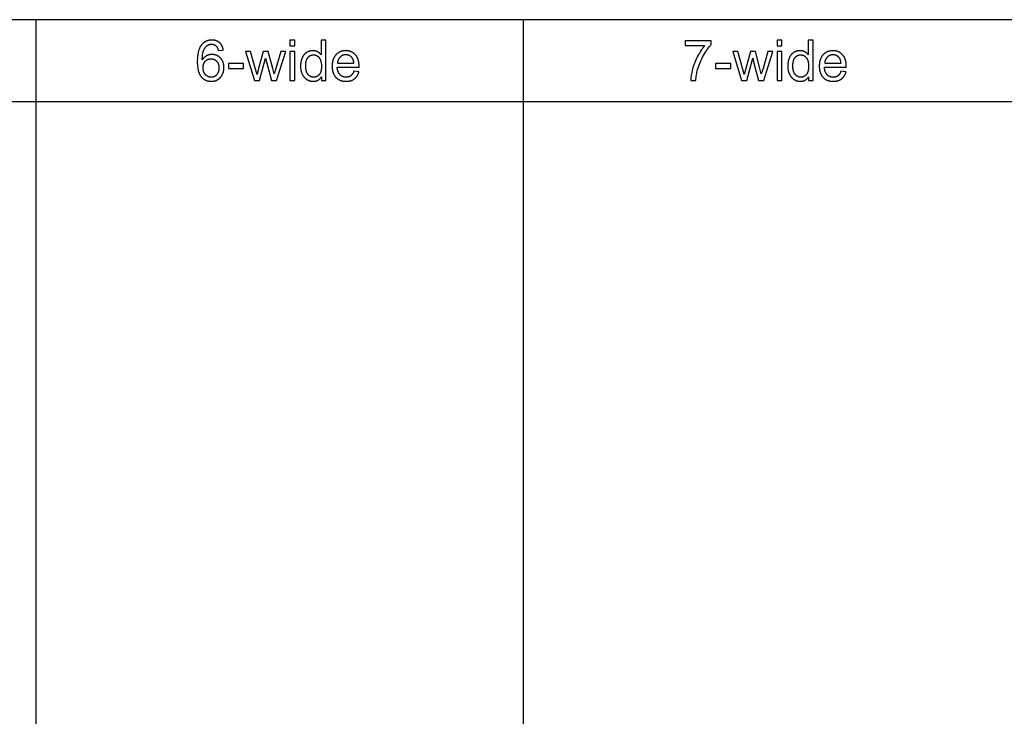
# Model space of a CAD drawing. Units: inches. Extents: x 0 to 1516, y 0 to 1755.
# Drawn here: x 439 to 631, y 1019 to 1155 of the extents above; entities that cross this region are included whole.
import ezdxf

# ---------------------------------------------------------------- set-up
doc = ezdxf.new("R2010")
doc.units = ezdxf.units.IN
doc.header["$MEASUREMENT"] = 0
doc.layers.add('- TAB', color=4, linetype='Continuous', true_color=0x00ffff)

msp = doc.modelspace()

# ---------------------------------------------------------------- linework, layer by layer
at = {"layer": '- TAB'}
for p, q in [((1201.61, 1154.51), (0, 1154.51)), ((442.56, 0), (442.56, 1154.51)), ((537.44, 0), (537.44, 1154.51)), ((0, 1138.58), (1201.61, 1138.58))]:
    msp.add_line(p, q, dxfattribs=at)
for points in [[(478.99, 1148.58), (478.99, 1148.64), (478.98, 1148.7), (478.97, 1148.75), (478.96, 1148.81), (478.95, 1148.86), (478.93, 1148.91), (478.92, 1148.96), (478.91, 1149.02), (478.89, 1149.07), (478.87, 1149.12), (478.86, 1149.17), (478.84, 1149.21), (478.82, 1149.26), (478.8, 1149.31), (478.78, 1149.36), (478.76, 1149.4), (478.73, 1149.45), (478.71, 1149.49), (478.69, 1149.53), (478.66, 1149.57), (478.63, 1149.62), (478.61, 1149.66), (478.58, 1149.7), (478.55, 1149.74), (478.52, 1149.77), (478.49, 1149.81), (478.46, 1149.85), (478.42, 1149.88), (478.39, 1149.92), (478.35, 1149.95), (478.32, 1149.99), (478.28, 1150.02), (478.25, 1150.05), (478.21, 1150.08), (478.17, 1150.11), (478.13, 1150.14), (478.09, 1150.17), (478.05, 1150.2), (478.01, 1150.22), (477.97, 1150.25), (477.92, 1150.27), (477.88, 1150.3), (477.84, 1150.32), (477.79, 1150.34), (477.75, 1150.36), (477.7, 1150.38), (477.65, 1150.39), (477.61, 1150.41), (477.56, 1150.43), (477.51, 1150.44), (477.46, 1150.46), (477.41, 1150.47), (477.36, 1150.48), (477.31, 1150.49), (477.26, 1150.5), (477.2, 1150.51), (477.15, 1150.52), (477.1, 1150.52), (477.04, 1150.53), (476.99, 1150.53), (476.93, 1150.54), (476.88, 1150.54), (476.82, 1150.54), (476.76, 1150.54), (476.68, 1150.54), (476.61, 1150.54), (476.53, 1150.53), (476.46, 1150.53), (476.38, 1150.52), (476.31, 1150.51), (476.24, 1150.5), (476.17, 1150.48), (476.1, 1150.47), (476.03, 1150.45), (475.97, 1150.43), (475.9, 1150.41), (475.83, 1150.39), (475.77, 1150.37), (475.71, 1150.34), (475.64, 1150.32), (475.58, 1150.29), (475.52, 1150.26), (475.46, 1150.22), (475.4, 1150.19), (475.35, 1150.15), (475.29, 1150.12), (475.23, 1150.08), (475.18, 1150.03), (475.13, 1149.99), (475.07, 1149.95), (475.02, 1149.9), (474.97, 1149.85), (474.92, 1149.8), (474.87, 1149.75), (474.83, 1149.69), (474.78, 1149.64), (474.73, 1149.57), (474.68, 1149.51), (474.63, 1149.43), (474.58, 1149.36), (474.54, 1149.29), (474.49, 1149.21), (474.45, 1149.13), (474.41, 1149.04), (474.37, 1148.96), (474.34, 1148.87), (474.3, 1148.78), (474.27, 1148.69), (474.23, 1148.59), (474.2, 1148.49), (474.18, 1148.39), (474.15, 1148.29), (474.12, 1148.19), (474.1, 1148.08), (474.08, 1147.97), (474.06, 1147.86), (474.02, 1147.63), (473.99, 1147.39), (473.97, 1147.13), (473.95, 1146.87), (473.94, 1146.6), (473.94, 1146.32), (473.94, 1146.07), (473.95, 1145.83), (473.96, 1145.6), (473.99, 1145.37), (474.01, 1145.16), (474.03, 1145.06), (474.04, 1144.95), (474.06, 1144.86), (474.08, 1144.76), (474.11, 1144.66), (474.13, 1144.57), (474.15, 1144.48), (474.18, 1144.39), (474.21, 1144.31), (474.24, 1144.22), (474.27, 1144.14), (474.3, 1144.06), (474.33, 1143.99), (474.37, 1143.91), (474.4, 1143.84), (474.44, 1143.77), (474.48, 1143.7), (474.52, 1143.63), (474.56, 1143.57), (474.61, 1143.51), (474.65, 1143.45), (474.68, 1143.42), (474.7, 1143.39), (474.75, 1143.34), (474.8, 1143.29), (474.85, 1143.24), (474.9, 1143.19), (474.95, 1143.14), (475, 1143.09), (475.05, 1143.05), (475.11, 1143.01), (475.16, 1142.97), (475.22, 1142.93), (475.28, 1142.89), (475.33, 1142.85), (475.39, 1142.82), (475.45, 1142.79), (475.51, 1142.76), (475.57, 1142.73), (475.64, 1142.7), (475.7, 1142.68), (475.76, 1142.65), (475.83, 1142.63), (475.89, 1142.61), (475.96, 1142.59), (476.03, 1142.58), (476.09, 1142.56), (476.16, 1142.55), (476.23, 1142.54), (476.3, 1142.53), (476.37, 1142.52), (476.45, 1142.51), (476.52, 1142.51), (476.59, 1142.51), (476.67, 1142.51), (476.76, 1142.51), (476.84, 1142.51), (476.93, 1142.52), (477.01, 1142.53), (477.1, 1142.54), (477.18, 1142.55), (477.26, 1142.57), (477.34, 1142.59), (477.38, 1142.6), (477.42, 1142.61), (477.46, 1142.63), (477.5, 1142.64), (477.53, 1142.65), (477.57, 1142.67), (477.61, 1142.68), (477.65, 1142.7), (477.69, 1142.71), (477.72, 1142.73), (477.76, 1142.75), (477.79, 1142.77), (477.83, 1142.78), (477.87, 1142.8), (477.9, 1142.82), (477.94, 1142.84), (477.97, 1142.87), (478.01, 1142.89), (478.04, 1142.91), (478.07, 1142.93), (478.11, 1142.96), (478.14, 1142.98), (478.17, 1143.01), (478.2, 1143.03), (478.23, 1143.06), (478.26, 1143.08), (478.29, 1143.11), (478.32, 1143.14), (478.35, 1143.17), (478.38, 1143.2), (478.41, 1143.23), (478.44, 1143.26), (478.46, 1143.29), (478.49, 1143.32), (478.52, 1143.35), (478.54, 1143.38), (478.59, 1143.45), (478.64, 1143.52), (478.69, 1143.59), (478.73, 1143.66), (478.77, 1143.74), (478.81, 1143.82), (478.85, 1143.9), (478.89, 1143.98), (478.92, 1144.06), (478.95, 1144.14), (478.98, 1144.23), (479.01, 1144.31), (479.03, 1144.4), (479.05, 1144.48), (479.07, 1144.57), (479.09, 1144.65), (479.1, 1144.74), (479.11, 1144.83), (479.12, 1144.92), (479.13, 1145.01), (479.13, 1145.1), (479.13, 1145.2), (479.13, 1145.27), (479.13, 1145.33), (479.13, 1145.4), (479.12, 1145.47), (479.12, 1145.54), (479.11, 1145.6), (479.1, 1145.67), (479.09, 1145.73), (479.08, 1145.8), (479.07, 1145.86), (479.05, 1145.92), (479.04, 1145.98), (479.02, 1146.04), (479, 1146.1), (478.98, 1146.16), (478.96, 1146.22), (478.94, 1146.28), (478.92, 1146.33), (478.89, 1146.39), (478.87, 1146.44), (478.84, 1146.5), (478.81, 1146.55), (478.78, 1146.6), (478.75, 1146.65), (478.72, 1146.7), (478.69, 1146.75), (478.65, 1146.8), (478.61, 1146.85), (478.58, 1146.9), (478.54, 1146.94), (478.5, 1146.99), (478.45, 1147.03), (478.41, 1147.08), (478.37, 1147.12), (478.32, 1147.16), (478.28, 1147.2), (478.24, 1147.24), (478.19, 1147.28), (478.14, 1147.31), (478.1, 1147.34), (478.05, 1147.38), (478, 1147.41), (477.95, 1147.44), (477.9, 1147.47), (477.86, 1147.49), (477.81, 1147.52), (477.75, 1147.54), (477.7, 1147.57), (477.65, 1147.59), (477.6, 1147.61), (477.55, 1147.63), (477.49, 1147.64), (477.44, 1147.66), (477.39, 1147.68), (477.33, 1147.69), (477.27, 1147.7), (477.22, 1147.71), (477.16, 1147.72), (477.1, 1147.73), (477.05, 1147.73), (476.99, 1147.74), (476.93, 1147.74), (476.87, 1147.74), (476.81, 1147.74), (476.74, 1147.74), (476.67, 1147.74), (476.6, 1147.74), (476.54, 1147.73), (476.47, 1147.72), (476.4, 1147.71), (476.33, 1147.7), (476.27, 1147.68), (476.2, 1147.66), (476.14, 1147.64), (476.07, 1147.62), (476.01, 1147.6), (475.94, 1147.57), (475.88, 1147.55), (475.82, 1147.52), (475.75, 1147.49), (475.69, 1147.45), (475.63, 1147.42), (475.57, 1147.38), (475.51, 1147.34), (475.45, 1147.3), (475.4, 1147.26), (475.34, 1147.21), (475.29, 1147.16), (475.23, 1147.11), (475.18, 1147.06), (475.13, 1147), (475.08, 1146.95), (475.03, 1146.89), (474.99, 1146.83), (474.94, 1146.76), (474.9, 1146.7), (474.91, 1146.98), (474.92, 1147.25), (474.93, 1147.38), (474.94, 1147.51), (474.96, 1147.63), (474.97, 1147.74), (474.99, 1147.86), (475.01, 1147.96), (475.03, 1148.07), (475.06, 1148.16), (475.08, 1148.26), (475.11, 1148.35), (475.13, 1148.39), (475.14, 1148.44), (475.16, 1148.48), (475.17, 1148.52), (475.21, 1148.6), (475.24, 1148.67), (475.28, 1148.75), (475.32, 1148.82), (475.36, 1148.89), (475.4, 1148.95), (475.44, 1149.02), (475.48, 1149.08), (475.51, 1149.11), (475.53, 1149.14), (475.55, 1149.17), (475.58, 1149.2), (475.6, 1149.22), (475.63, 1149.25), (475.65, 1149.28), (475.68, 1149.3), (475.7, 1149.33), (475.73, 1149.35), (475.75, 1149.38), (475.78, 1149.4), (475.81, 1149.42), (475.84, 1149.45), (475.86, 1149.47), (475.91, 1149.51), (475.94, 1149.52), (475.96, 1149.54), (475.98, 1149.55), (476, 1149.56), (476.03, 1149.58), (476.05, 1149.59), (476.07, 1149.6), (476.1, 1149.61), (476.12, 1149.63), (476.14, 1149.64), (476.17, 1149.65), (476.19, 1149.66), (476.22, 1149.67), (476.24, 1149.67), (476.27, 1149.68), (476.29, 1149.69), (476.32, 1149.7), (476.35, 1149.7), (476.37, 1149.71), (476.4, 1149.72), (476.42, 1149.72), (476.45, 1149.73), (476.48, 1149.73), (476.51, 1149.73), (476.53, 1149.74), (476.56, 1149.74), (476.59, 1149.74), (476.62, 1149.74), (476.64, 1149.75), (476.67, 1149.75), (476.7, 1149.75), (476.74, 1149.75), (476.77, 1149.75), (476.81, 1149.74), (476.84, 1149.74), (476.88, 1149.74), (476.91, 1149.73), (476.94, 1149.73), (476.98, 1149.72), (477.01, 1149.71), (477.04, 1149.71), (477.08, 1149.7), (477.11, 1149.69), (477.14, 1149.68), (477.17, 1149.67), (477.2, 1149.66), (477.23, 1149.64), (477.26, 1149.63), (477.29, 1149.62), (477.32, 1149.6), (477.35, 1149.59), (477.38, 1149.57), (477.41, 1149.55), (477.43, 1149.53), (477.46, 1149.51), (477.49, 1149.49), (477.51, 1149.47), (477.54, 1149.45), (477.57, 1149.43), (477.59, 1149.41), (477.62, 1149.38), (477.64, 1149.36), (477.67, 1149.33), (477.68, 1149.32), (477.7, 1149.3), (477.71, 1149.28), (477.73, 1149.26), (477.74, 1149.25), (477.75, 1149.23), (477.77, 1149.21), (477.78, 1149.19), (477.79, 1149.16), (477.81, 1149.14), (477.82, 1149.12), (477.83, 1149.1), (477.85, 1149.05), (477.88, 1149), (477.9, 1148.95), (477.92, 1148.89), (477.94, 1148.83), (477.96, 1148.77), (477.98, 1148.71), (478, 1148.64), (478.02, 1148.58), (478.03, 1148.51)], [(491.97, 1149.4), (492.93, 1149.4), (492.93, 1150.51), (491.97, 1150.51)], [(498.1, 1143.36), (498.1, 1142.64), (499, 1142.64), (499, 1150.51), (498.04, 1150.51), (498.04, 1147.69), (498.01, 1147.73), (497.97, 1147.77), (497.94, 1147.81), (497.9, 1147.85), (497.87, 1147.89), (497.83, 1147.93), (497.79, 1147.97), (497.75, 1148), (497.71, 1148.04), (497.66, 1148.07), (497.62, 1148.1), (497.57, 1148.14), (497.53, 1148.17), (497.48, 1148.2), (497.43, 1148.22), (497.38, 1148.25), (497.33, 1148.28), (497.28, 1148.3), (497.23, 1148.33), (497.17, 1148.35), (497.12, 1148.37), (497.06, 1148.38), (497.01, 1148.4), (496.95, 1148.42), (496.89, 1148.43), (496.84, 1148.44), (496.78, 1148.45), (496.72, 1148.46), (496.65, 1148.46), (496.59, 1148.47), (496.53, 1148.47), (496.46, 1148.47), (496.38, 1148.47), (496.29, 1148.46), (496.21, 1148.46), (496.16, 1148.45), (496.12, 1148.45), (496.08, 1148.44), (496.04, 1148.43), (496, 1148.43), (495.96, 1148.42), (495.92, 1148.41), (495.88, 1148.4), (495.84, 1148.39), (495.8, 1148.38), (495.76, 1148.36), (495.72, 1148.35), (495.68, 1148.34), (495.64, 1148.32), (495.6, 1148.31), (495.56, 1148.29), (495.52, 1148.28), (495.49, 1148.26), (495.45, 1148.24), (495.41, 1148.22), (495.37, 1148.21), (495.34, 1148.19), (495.3, 1148.17), (495.26, 1148.14), (495.23, 1148.12), (495.19, 1148.1), (495.16, 1148.08), (495.12, 1148.05), (495.09, 1148.03), (495.05, 1148), (495.02, 1147.98), (494.99, 1147.95), (494.96, 1147.92), (494.93, 1147.89), (494.9, 1147.87), (494.86, 1147.84), (494.84, 1147.81), (494.81, 1147.78), (494.78, 1147.74), (494.75, 1147.71), (494.72, 1147.68), (494.69, 1147.65), (494.67, 1147.61), (494.64, 1147.58), (494.62, 1147.54), (494.59, 1147.51), (494.57, 1147.47), (494.54, 1147.44), (494.52, 1147.4), (494.5, 1147.36), (494.48, 1147.32), (494.46, 1147.28), (494.41, 1147.2), (494.38, 1147.12), (494.34, 1147.03), (494.3, 1146.95), (494.27, 1146.86), (494.24, 1146.77), (494.21, 1146.68), (494.19, 1146.58), (494.17, 1146.49), (494.14, 1146.4), (494.13, 1146.3), (494.11, 1146.2), (494.09, 1146.1), (494.08, 1146), (494.07, 1145.9), (494.06, 1145.8), (494.06, 1145.7), (494.06, 1145.59), (494.05, 1145.49), (494.06, 1145.38), (494.06, 1145.27), (494.07, 1145.16), (494.07, 1145.06), (494.09, 1144.96), (494.1, 1144.86), (494.11, 1144.76), (494.13, 1144.66), (494.15, 1144.56), (494.18, 1144.47), (494.2, 1144.38), (494.23, 1144.29), (494.26, 1144.2), (494.3, 1144.11), (494.33, 1144.02), (494.37, 1143.94), (494.41, 1143.85), (494.45, 1143.77), (494.5, 1143.69), (494.54, 1143.62), (494.59, 1143.54), (494.64, 1143.47), (494.69, 1143.4), (494.72, 1143.37), (494.75, 1143.34), (494.78, 1143.3), (494.8, 1143.27), (494.83, 1143.24), (494.86, 1143.21), (494.89, 1143.18), (494.92, 1143.15), (494.95, 1143.12), (494.98, 1143.09), (495.02, 1143.07), (495.05, 1143.04), (495.08, 1143.01), (495.12, 1142.99), (495.15, 1142.96), (495.18, 1142.94), (495.22, 1142.91), (495.25, 1142.89), (495.33, 1142.84), (495.36, 1142.82), (495.4, 1142.8), (495.44, 1142.78), (495.47, 1142.76), (495.51, 1142.74), (495.55, 1142.72), (495.58, 1142.71), (495.62, 1142.69), (495.66, 1142.67), (495.7, 1142.66), (495.74, 1142.64), (495.78, 1142.63), (495.81, 1142.62), (495.85, 1142.61), (495.89, 1142.59), (495.93, 1142.58), (495.97, 1142.57), (496.01, 1142.56), (496.05, 1142.56), (496.09, 1142.55), (496.13, 1142.54), (496.17, 1142.54), (496.21, 1142.53), (496.26, 1142.52), (496.3, 1142.52), (496.34, 1142.52), (496.38, 1142.51), (496.42, 1142.51), (496.51, 1142.51), (496.57, 1142.51), (496.64, 1142.51), (496.7, 1142.52), (496.76, 1142.52), (496.82, 1142.53), (496.88, 1142.54), (496.94, 1142.55), (497, 1142.56), (497.06, 1142.58), (497.12, 1142.59), (497.17, 1142.61), (497.23, 1142.63), (497.28, 1142.65), (497.33, 1142.67), (497.38, 1142.7), (497.43, 1142.72), (497.48, 1142.75), (497.53, 1142.78), (497.58, 1142.81), (497.62, 1142.84), (497.67, 1142.88), (497.71, 1142.91), (497.76, 1142.95), (497.8, 1142.99), (497.84, 1143.03), (497.88, 1143.07), (497.92, 1143.12), (497.96, 1143.16), (498, 1143.21), (498.03, 1143.26), (498.07, 1143.31)], [(574.02, 1149.66), (574.02, 1150.41), (568.93, 1150.41), (568.93, 1149.48), (572.78, 1149.48), (572.6, 1149.26), (572.42, 1149.04), (572.24, 1148.8), (572.07, 1148.55), (571.89, 1148.28), (571.72, 1148.01), (571.56, 1147.72), (571.39, 1147.42), (571.24, 1147.11), (571.09, 1146.8), (570.95, 1146.49), (570.82, 1146.18), (570.7, 1145.86), (570.59, 1145.54), (570.48, 1145.21), (570.39, 1144.88), (570.31, 1144.56), (570.24, 1144.25), (570.18, 1143.95), (570.13, 1143.67), (570.09, 1143.39), (570.06, 1143.13), (570.05, 1143), (570.04, 1142.88), (570.03, 1142.76), (570.03, 1142.64), (571.02, 1142.64), (571.04, 1142.93), (571.07, 1143.22), (571.11, 1143.5), (571.15, 1143.77), (571.2, 1144.04), (571.26, 1144.3), (571.32, 1144.55), (571.39, 1144.8), (571.5, 1145.15), (571.61, 1145.5), (571.74, 1145.84), (571.88, 1146.19), (572.02, 1146.53), (572.18, 1146.86), (572.35, 1147.2), (572.53, 1147.53), (572.72, 1147.85), (572.9, 1148.16), (573.09, 1148.45), (573.27, 1148.72), (573.46, 1148.98), (573.65, 1149.22), (573.74, 1149.34), (573.83, 1149.45), (573.93, 1149.55)], [(586.85, 1149.4), (587.81, 1149.4), (587.81, 1150.51), (586.85, 1150.51)], [(592.98, 1143.36), (592.98, 1142.64), (593.88, 1142.64), (593.88, 1150.51), (592.92, 1150.51), (592.92, 1147.69), (592.89, 1147.73), (592.85, 1147.77), (592.82, 1147.81), (592.78, 1147.85), (592.75, 1147.89), (592.71, 1147.93), (592.67, 1147.97), (592.63, 1148), (592.59, 1148.04), (592.55, 1148.07), (592.5, 1148.1), (592.46, 1148.14), (592.41, 1148.17), (592.36, 1148.2), (592.31, 1148.22), (592.26, 1148.25), (592.21, 1148.28), (592.16, 1148.3), (592.11, 1148.33), (592.06, 1148.35), (592, 1148.37), (591.95, 1148.38), (591.89, 1148.4), (591.83, 1148.42), (591.78, 1148.43), (591.72, 1148.44), (591.66, 1148.45), (591.6, 1148.46), (591.54, 1148.46), (591.47, 1148.47), (591.41, 1148.47), (591.35, 1148.47), (591.26, 1148.47), (591.17, 1148.46), (591.09, 1148.46), (591.05, 1148.45), (591, 1148.45), (590.96, 1148.44), (590.92, 1148.43), (590.88, 1148.43), (590.84, 1148.42), (590.8, 1148.41), (590.76, 1148.4), (590.72, 1148.39), (590.68, 1148.38), (590.64, 1148.36), (590.6, 1148.35), (590.56, 1148.34), (590.52, 1148.32), (590.48, 1148.31), (590.44, 1148.29), (590.41, 1148.28), (590.37, 1148.26), (590.33, 1148.24), (590.29, 1148.22), (590.26, 1148.21), (590.22, 1148.19), (590.18, 1148.17), (590.15, 1148.14), (590.11, 1148.12), (590.07, 1148.1), (590.04, 1148.08), (590, 1148.05), (589.97, 1148.03), (589.94, 1148), (589.9, 1147.98), (589.87, 1147.95), (589.84, 1147.92), (589.81, 1147.89), (589.78, 1147.87), (589.75, 1147.84), (589.72, 1147.81), (589.69, 1147.78), (589.66, 1147.74), (589.63, 1147.71), (589.6, 1147.68), (589.58, 1147.65), (589.55, 1147.61), (589.52, 1147.58), (589.5, 1147.54), (589.47, 1147.51), (589.45, 1147.47), (589.43, 1147.44), (589.4, 1147.4), (589.38, 1147.36), (589.36, 1147.32), (589.34, 1147.28), (589.3, 1147.2), (589.26, 1147.12), (589.22, 1147.03), (589.19, 1146.95), (589.15, 1146.86), (589.12, 1146.77), (589.1, 1146.68), (589.07, 1146.58), (589.05, 1146.49), (589.03, 1146.4), (589.01, 1146.3), (588.99, 1146.2), (588.98, 1146.1), (588.96, 1146), (588.95, 1145.9), (588.95, 1145.8), (588.94, 1145.7), (588.94, 1145.59), (588.94, 1145.49), (588.94, 1145.38), (588.94, 1145.27), (588.95, 1145.16), (588.96, 1145.06), (588.97, 1144.96), (588.98, 1144.86), (589, 1144.76), (589.02, 1144.66), (589.04, 1144.56), (589.06, 1144.47), (589.09, 1144.38), (589.11, 1144.29), (589.14, 1144.2), (589.18, 1144.11), (589.21, 1144.02), (589.25, 1143.94), (589.29, 1143.85), (589.33, 1143.77), (589.38, 1143.69), (589.42, 1143.62), (589.47, 1143.54), (589.52, 1143.47), (589.57, 1143.4), (589.6, 1143.37), (589.63, 1143.34), (589.66, 1143.3), (589.69, 1143.27), (589.71, 1143.24), (589.74, 1143.21), (589.77, 1143.18), (589.8, 1143.15), (589.84, 1143.12), (589.87, 1143.09), (589.9, 1143.07), (589.93, 1143.04), (589.96, 1143.01), (590, 1142.99), (590.03, 1142.96), (590.07, 1142.94), (590.1, 1142.91), (590.14, 1142.89), (590.21, 1142.84), (590.24, 1142.82), (590.28, 1142.8), (590.32, 1142.78), (590.35, 1142.76), (590.39, 1142.74), (590.43, 1142.72), (590.47, 1142.71), (590.5, 1142.69), (590.54, 1142.67), (590.58, 1142.66), (590.62, 1142.64), (590.66, 1142.63), (590.7, 1142.62), (590.74, 1142.61), (590.77, 1142.59), (590.81, 1142.58), (590.85, 1142.57), (590.89, 1142.56), (590.93, 1142.56), (590.97, 1142.55), (591.01, 1142.54), (591.06, 1142.54), (591.1, 1142.53), (591.14, 1142.52), (591.18, 1142.52), (591.22, 1142.52), (591.26, 1142.51), (591.3, 1142.51), (591.39, 1142.51), (591.45, 1142.51), (591.52, 1142.51), (591.58, 1142.52), (591.64, 1142.52), (591.71, 1142.53), (591.77, 1142.54), (591.83, 1142.55), (591.88, 1142.56), (591.94, 1142.58), (592, 1142.59), (592.05, 1142.61), (592.11, 1142.63), (592.16, 1142.65), (592.21, 1142.67), (592.26, 1142.7), (592.31, 1142.72), (592.36, 1142.75), (592.41, 1142.78), (592.46, 1142.81), (592.51, 1142.84), (592.55, 1142.88), (592.6, 1142.91), (592.64, 1142.95), (592.68, 1142.99), (592.72, 1143.03), (592.76, 1143.07), (592.8, 1143.12), (592.84, 1143.16), (592.88, 1143.21), (592.91, 1143.26), (592.95, 1143.31)], [(485.57, 1143.83), (485.24, 1145.05), (484.33, 1148.34), (483.33, 1148.34), (485.08, 1142.64), (486.08, 1142.64), (487.24, 1147.03), (487.46, 1146.05), (488.37, 1142.64), (489.37, 1142.64), (491.15, 1148.34), (490.21, 1148.34), (489.23, 1145.04), (488.91, 1143.94), (488.62, 1145.03), (487.77, 1148.34), (486.78, 1148.34), (485.87, 1145)], [(491.97, 1142.64), (492.93, 1142.64), (492.93, 1148.34), (491.97, 1148.34)], [(504.42, 1144.48), (504.39, 1144.4), (504.36, 1144.33), (504.33, 1144.26), (504.3, 1144.19), (504.27, 1144.13), (504.23, 1144.06), (504.2, 1144), (504.18, 1143.98), (504.16, 1143.95), (504.14, 1143.92), (504.12, 1143.89), (504.1, 1143.87), (504.08, 1143.84), (504.06, 1143.82), (504.04, 1143.79), (504.02, 1143.77), (504, 1143.75), (503.98, 1143.72), (503.96, 1143.7), (503.94, 1143.68), (503.92, 1143.66), (503.89, 1143.64), (503.87, 1143.62), (503.85, 1143.6), (503.82, 1143.59), (503.8, 1143.57), (503.78, 1143.55), (503.75, 1143.54), (503.73, 1143.52), (503.7, 1143.5), (503.68, 1143.49), (503.65, 1143.48), (503.63, 1143.46), (503.6, 1143.45), (503.57, 1143.44), (503.55, 1143.43), (503.52, 1143.41), (503.49, 1143.4), (503.47, 1143.39), (503.44, 1143.38), (503.41, 1143.38), (503.38, 1143.37), (503.35, 1143.36), (503.32, 1143.35), (503.29, 1143.35), (503.26, 1143.34), (503.23, 1143.33), (503.2, 1143.33), (503.17, 1143.32), (503.14, 1143.32), (503.11, 1143.32), (503.08, 1143.31), (503.05, 1143.31), (502.98, 1143.31), (502.92, 1143.31), (502.87, 1143.31), (502.83, 1143.31), (502.78, 1143.31), (502.74, 1143.31), (502.7, 1143.32), (502.66, 1143.32), (502.62, 1143.33), (502.57, 1143.34), (502.53, 1143.35), (502.49, 1143.35), (502.45, 1143.36), (502.41, 1143.38), (502.38, 1143.39), (502.34, 1143.4), (502.3, 1143.42), (502.26, 1143.43), (502.22, 1143.45), (502.19, 1143.46), (502.15, 1143.48), (502.12, 1143.5), (502.08, 1143.52), (502.05, 1143.54), (502.01, 1143.56), (501.98, 1143.59), (501.95, 1143.61), (501.91, 1143.64), (501.88, 1143.66), (501.85, 1143.69), (501.82, 1143.72), (501.79, 1143.74), (501.76, 1143.77), (501.72, 1143.81), (501.7, 1143.84), (501.67, 1143.87), (501.64, 1143.9), (501.61, 1143.94), (501.59, 1143.97), (501.56, 1144.01), (501.54, 1144.04), (501.51, 1144.08), (501.49, 1144.12), (501.47, 1144.16), (501.45, 1144.2), (501.43, 1144.24), (501.41, 1144.28), (501.39, 1144.33), (501.37, 1144.37), (501.35, 1144.41), (501.34, 1144.46), (501.32, 1144.51), (501.31, 1144.55), (501.29, 1144.6), (501.28, 1144.65), (501.27, 1144.7), (501.26, 1144.75), (501.25, 1144.8), (501.24, 1144.85), (501.23, 1144.91), (501.21, 1145.02), (501.2, 1145.13), (501.19, 1145.24), (505.44, 1145.24), (505.45, 1145.5), (505.45, 1145.68), (505.44, 1145.84), (505.43, 1145.93), (505.42, 1146.01), (505.42, 1146.09), (505.4, 1146.17), (505.39, 1146.25), (505.38, 1146.32), (505.36, 1146.4), (505.35, 1146.47), (505.33, 1146.54), (505.31, 1146.62), (505.29, 1146.69), (505.27, 1146.75), (505.25, 1146.82), (505.22, 1146.89), (505.19, 1146.95), (505.17, 1147.02), (505.14, 1147.08), (505.11, 1147.14), (505.08, 1147.2), (505.04, 1147.26), (505.01, 1147.32), (504.97, 1147.38), (504.93, 1147.43), (504.9, 1147.49), (504.85, 1147.54), (504.81, 1147.59), (504.77, 1147.64), (504.73, 1147.69), (504.68, 1147.74), (504.63, 1147.79), (504.59, 1147.83), (504.54, 1147.87), (504.49, 1147.92), (504.44, 1147.96), (504.39, 1147.99), (504.34, 1148.03), (504.28, 1148.07), (504.23, 1148.1), (504.18, 1148.13), (504.12, 1148.17), (504.07, 1148.2), (504.01, 1148.22), (503.95, 1148.25), (503.9, 1148.27), (503.84, 1148.3), (503.78, 1148.32), (503.72, 1148.34), (503.66, 1148.36), (503.59, 1148.38), (503.53, 1148.39), (503.47, 1148.41), (503.4, 1148.42), (503.34, 1148.43), (503.27, 1148.44), (503.2, 1148.45), (503.14, 1148.46), (503.07, 1148.46), (503, 1148.47), (502.93, 1148.47), (502.86, 1148.47), (502.78, 1148.47), (502.71, 1148.47), (502.64, 1148.46), (502.57, 1148.46), (502.5, 1148.45), (502.43, 1148.44), (502.36, 1148.43), (502.29, 1148.42), (502.23, 1148.41), (502.16, 1148.39), (502.1, 1148.38), (502.03, 1148.36), (501.97, 1148.34), (501.91, 1148.32), (501.85, 1148.29), (501.79, 1148.27), (501.73, 1148.25), (501.67, 1148.22), (501.61, 1148.19), (501.55, 1148.16), (501.5, 1148.13), (501.44, 1148.09), (501.39, 1148.06), (501.33, 1148.02), (501.28, 1147.98), (501.23, 1147.94), (501.18, 1147.9), (501.13, 1147.86), (501.08, 1147.82), (501.03, 1147.77), (500.98, 1147.72), (500.94, 1147.68), (500.89, 1147.62), (500.85, 1147.57), (500.8, 1147.52), (500.76, 1147.47), (500.72, 1147.41), (500.68, 1147.35), (500.65, 1147.3), (500.61, 1147.24), (500.58, 1147.18), (500.55, 1147.12), (500.51, 1147.05), (500.48, 1146.99), (500.46, 1146.92), (500.43, 1146.86), (500.4, 1146.79), (500.38, 1146.72), (500.36, 1146.65), (500.34, 1146.58), (500.32, 1146.5), (500.3, 1146.43), (500.28, 1146.35), (500.27, 1146.28), (500.25, 1146.2), (500.24, 1146.12), (500.23, 1146.04), (500.22, 1145.96), (500.21, 1145.88), (500.21, 1145.79), (500.2, 1145.71), (500.2, 1145.62), (500.2, 1145.44), (500.2, 1145.27), (500.2, 1145.19), (500.21, 1145.1), (500.21, 1145.02), (500.22, 1144.94), (500.23, 1144.86), (500.24, 1144.79), (500.25, 1144.71), (500.27, 1144.63), (500.28, 1144.56), (500.3, 1144.49), (500.32, 1144.41), (500.34, 1144.34), (500.36, 1144.28), (500.38, 1144.21), (500.4, 1144.14), (500.43, 1144.07), (500.45, 1144.01), (500.48, 1143.95), (500.51, 1143.88), (500.54, 1143.82), (500.57, 1143.76), (500.61, 1143.71), (500.64, 1143.65), (500.68, 1143.59), (500.72, 1143.54), (500.76, 1143.48), (500.8, 1143.43), (500.84, 1143.38), (500.88, 1143.33), (500.93, 1143.28), (500.97, 1143.23), (501.02, 1143.19), (501.07, 1143.14), (501.12, 1143.1), (501.17, 1143.06), (501.22, 1143.02), (501.27, 1142.98), (501.33, 1142.94), (501.38, 1142.91), (501.44, 1142.88), (501.49, 1142.84), (501.55, 1142.81), (501.61, 1142.78), (501.67, 1142.76), (501.73, 1142.73), (501.79, 1142.7), (501.85, 1142.68), (501.92, 1142.66), (501.98, 1142.64), (502.05, 1142.62), (502.11, 1142.6), (502.18, 1142.59), (502.25, 1142.57), (502.32, 1142.56), (502.39, 1142.55), (502.46, 1142.54), (502.53, 1142.53), (502.61, 1142.52), (502.68, 1142.52), (502.76, 1142.51), (502.83, 1142.51), (502.91, 1142.51), (503.03, 1142.51), (503.15, 1142.52), (503.27, 1142.53), (503.33, 1142.53), (503.39, 1142.54), (503.44, 1142.55), (503.5, 1142.56), (503.55, 1142.57), (503.61, 1142.58), (503.66, 1142.59), (503.71, 1142.6), (503.76, 1142.62), (503.82, 1142.63), (503.87, 1142.65), (503.92, 1142.66), (503.97, 1142.68), (504.01, 1142.7), (504.06, 1142.72), (504.11, 1142.74), (504.16, 1142.76), (504.2, 1142.78), (504.25, 1142.81), (504.29, 1142.83), (504.33, 1142.86), (504.38, 1142.88), (504.42, 1142.91), (504.46, 1142.94), (504.5, 1142.96), (504.54, 1142.99), (504.58, 1143.03), (504.62, 1143.06), (504.66, 1143.09), (504.7, 1143.12), (504.73, 1143.16), (504.77, 1143.19), (504.8, 1143.22), (504.84, 1143.26), (504.87, 1143.3), (504.9, 1143.33), (504.93, 1143.37), (504.97, 1143.41), (505, 1143.45), (505.02, 1143.49), (505.05, 1143.53), (505.08, 1143.58), (505.11, 1143.62), (505.13, 1143.66), (505.16, 1143.71), (505.18, 1143.75), (505.21, 1143.8), (505.23, 1143.84), (505.25, 1143.89), (505.27, 1143.94), (505.3, 1143.99), (505.32, 1144.04), (505.33, 1144.09), (505.35, 1144.14), (505.37, 1144.19), (505.39, 1144.24), (505.42, 1144.35)], [(501.25, 1146.04), (504.43, 1146.04), (504.42, 1146.13), (504.41, 1146.21), (504.4, 1146.3), (504.38, 1146.38), (504.37, 1146.45), (504.35, 1146.53), (504.33, 1146.6), (504.32, 1146.63), (504.31, 1146.67), (504.3, 1146.7), (504.28, 1146.73), (504.27, 1146.77), (504.26, 1146.8), (504.24, 1146.83), (504.23, 1146.86), (504.22, 1146.89), (504.2, 1146.91), (504.19, 1146.94), (504.17, 1146.97), (504.15, 1147), (504.14, 1147.02), (504.12, 1147.05), (504.1, 1147.07), (504.08, 1147.09), (504.07, 1147.12), (504.04, 1147.15), (504.01, 1147.18), (503.98, 1147.22), (503.95, 1147.25), (503.91, 1147.28), (503.88, 1147.31), (503.85, 1147.33), (503.82, 1147.36), (503.78, 1147.39), (503.75, 1147.41), (503.72, 1147.43), (503.68, 1147.46), (503.64, 1147.48), (503.61, 1147.5), (503.57, 1147.52), (503.54, 1147.54), (503.5, 1147.55), (503.46, 1147.57), (503.42, 1147.58), (503.38, 1147.6), (503.34, 1147.61), (503.3, 1147.62), (503.26, 1147.63), (503.22, 1147.64), (503.18, 1147.65), (503.13, 1147.66), (503.09, 1147.66), (503.05, 1147.67), (503, 1147.67), (502.96, 1147.67), (502.91, 1147.67), (502.87, 1147.68), (502.83, 1147.67), (502.79, 1147.67), (502.75, 1147.67), (502.71, 1147.67), (502.67, 1147.66), (502.63, 1147.66), (502.59, 1147.65), (502.55, 1147.65), (502.51, 1147.64), (502.47, 1147.63), (502.44, 1147.62), (502.4, 1147.61), (502.36, 1147.6), (502.33, 1147.59), (502.29, 1147.58), (502.26, 1147.56), (502.22, 1147.55), (502.19, 1147.53), (502.15, 1147.52), (502.12, 1147.5), (502.09, 1147.48), (502.05, 1147.46), (502.02, 1147.44), (501.99, 1147.42), (501.96, 1147.4), (501.93, 1147.38), (501.9, 1147.36), (501.87, 1147.33), (501.84, 1147.31), (501.81, 1147.28), (501.78, 1147.26), (501.75, 1147.23), (501.72, 1147.2), (501.69, 1147.17), (501.67, 1147.14), (501.64, 1147.11), (501.62, 1147.08), (501.59, 1147.05), (501.57, 1147.02), (501.55, 1146.99), (501.53, 1146.96), (501.51, 1146.92), (501.49, 1146.89), (501.47, 1146.85), (501.45, 1146.82), (501.43, 1146.78), (501.41, 1146.75), (501.4, 1146.71), (501.38, 1146.67), (501.37, 1146.63), (501.35, 1146.59), (501.34, 1146.56), (501.33, 1146.52), (501.32, 1146.47), (501.31, 1146.43), (501.3, 1146.39), (501.29, 1146.35), (501.28, 1146.31), (501.27, 1146.26), (501.27, 1146.22), (501.26, 1146.18), (501.25, 1146.13), (501.25, 1146.08)], [(580.46, 1143.83), (580.12, 1145.05), (579.21, 1148.34), (578.21, 1148.34), (579.96, 1142.64), (580.97, 1142.64), (582.12, 1147.03), (582.34, 1146.05), (583.25, 1142.64), (584.25, 1142.64), (586.03, 1148.34), (585.09, 1148.34), (584.12, 1145.04), (583.79, 1143.94), (583.5, 1145.03), (582.65, 1148.34), (581.66, 1148.34), (580.75, 1145)], [(586.85, 1142.64), (587.81, 1142.64), (587.81, 1148.34), (586.85, 1148.34)], [(599.3, 1144.48), (599.27, 1144.4), (599.24, 1144.33), (599.21, 1144.26), (599.18, 1144.19), (599.15, 1144.13), (599.11, 1144.06), (599.08, 1144), (599.06, 1143.98), (599.04, 1143.95), (599.02, 1143.92), (599, 1143.89), (598.99, 1143.87), (598.97, 1143.84), (598.95, 1143.82), (598.93, 1143.79), (598.9, 1143.77), (598.88, 1143.75), (598.86, 1143.72), (598.84, 1143.7), (598.82, 1143.68), (598.8, 1143.66), (598.77, 1143.64), (598.75, 1143.62), (598.73, 1143.6), (598.71, 1143.59), (598.68, 1143.57), (598.66, 1143.55), (598.63, 1143.54), (598.61, 1143.52), (598.58, 1143.5), (598.56, 1143.49), (598.53, 1143.48), (598.51, 1143.46), (598.48, 1143.45), (598.46, 1143.44), (598.43, 1143.43), (598.4, 1143.41), (598.37, 1143.4), (598.35, 1143.39), (598.32, 1143.38), (598.29, 1143.38), (598.26, 1143.37), (598.23, 1143.36), (598.2, 1143.35), (598.18, 1143.35), (598.15, 1143.34), (598.12, 1143.33), (598.08, 1143.33), (598.05, 1143.32), (598.02, 1143.32), (597.99, 1143.32), (597.96, 1143.31), (597.93, 1143.31), (597.86, 1143.31), (597.8, 1143.31), (597.75, 1143.31), (597.71, 1143.31), (597.67, 1143.31), (597.62, 1143.31), (597.58, 1143.32), (597.54, 1143.32), (597.5, 1143.33), (597.46, 1143.34), (597.42, 1143.35), (597.38, 1143.35), (597.34, 1143.36), (597.3, 1143.38), (597.26, 1143.39), (597.22, 1143.4), (597.18, 1143.42), (597.14, 1143.43), (597.11, 1143.45), (597.07, 1143.46), (597.03, 1143.48), (597, 1143.5), (596.96, 1143.52), (596.93, 1143.54), (596.89, 1143.56), (596.86, 1143.59), (596.83, 1143.61), (596.79, 1143.64), (596.76, 1143.66), (596.73, 1143.69), (596.7, 1143.72), (596.67, 1143.74), (596.64, 1143.77), (596.61, 1143.81), (596.58, 1143.84), (596.55, 1143.87), (596.52, 1143.9), (596.49, 1143.94), (596.47, 1143.97), (596.44, 1144.01), (596.42, 1144.04), (596.39, 1144.08), (596.37, 1144.12), (596.35, 1144.16), (596.33, 1144.2), (596.31, 1144.24), (596.29, 1144.28), (596.27, 1144.33), (596.25, 1144.37), (596.24, 1144.41), (596.22, 1144.46), (596.2, 1144.51), (596.19, 1144.55), (596.18, 1144.6), (596.16, 1144.65), (596.15, 1144.7), (596.14, 1144.75), (596.13, 1144.8), (596.12, 1144.85), (596.11, 1144.91), (596.1, 1145.02), (596.08, 1145.13), (596.08, 1145.24), (600.33, 1145.24), (600.33, 1145.5), (600.33, 1145.68), (600.32, 1145.84), (600.31, 1145.93), (600.31, 1146.01), (600.3, 1146.09), (600.29, 1146.17), (600.27, 1146.25), (600.26, 1146.32), (600.25, 1146.4), (600.23, 1146.47), (600.21, 1146.54), (600.19, 1146.62), (600.17, 1146.69), (600.15, 1146.75), (600.13, 1146.82), (600.1, 1146.89), (600.08, 1146.95), (600.05, 1147.02), (600.02, 1147.08), (599.99, 1147.14), (599.96, 1147.2), (599.92, 1147.26), (599.89, 1147.32), (599.85, 1147.38), (599.82, 1147.43), (599.78, 1147.49), (599.74, 1147.54), (599.69, 1147.59), (599.65, 1147.64), (599.61, 1147.69), (599.56, 1147.74), (599.52, 1147.79), (599.47, 1147.83), (599.42, 1147.87), (599.37, 1147.92), (599.32, 1147.96), (599.27, 1147.99), (599.22, 1148.03), (599.17, 1148.07), (599.11, 1148.1), (599.06, 1148.13), (599, 1148.17), (598.95, 1148.2), (598.89, 1148.22), (598.84, 1148.25), (598.78, 1148.27), (598.72, 1148.3), (598.66, 1148.32), (598.6, 1148.34), (598.54, 1148.36), (598.48, 1148.38), (598.41, 1148.39), (598.35, 1148.41), (598.28, 1148.42), (598.22, 1148.43), (598.15, 1148.44), (598.09, 1148.45), (598.02, 1148.46), (597.95, 1148.46), (597.88, 1148.47), (597.81, 1148.47), (597.74, 1148.47), (597.67, 1148.47), (597.59, 1148.47), (597.52, 1148.46), (597.45, 1148.46), (597.38, 1148.45), (597.31, 1148.44), (597.24, 1148.43), (597.18, 1148.42), (597.11, 1148.41), (597.04, 1148.39), (596.98, 1148.38), (596.92, 1148.36), (596.85, 1148.34), (596.79, 1148.32), (596.73, 1148.29), (596.67, 1148.27), (596.61, 1148.25), (596.55, 1148.22), (596.49, 1148.19), (596.44, 1148.16), (596.38, 1148.13), (596.32, 1148.09), (596.27, 1148.06), (596.22, 1148.02), (596.16, 1147.98), (596.11, 1147.94), (596.06, 1147.9), (596.01, 1147.86), (595.96, 1147.82), (595.91, 1147.77), (595.86, 1147.72), (595.82, 1147.68), (595.77, 1147.62), (595.73, 1147.57), (595.69, 1147.52), (595.64, 1147.47), (595.6, 1147.41), (595.57, 1147.35), (595.53, 1147.3), (595.49, 1147.24), (595.46, 1147.18), (595.43, 1147.12), (595.4, 1147.05), (595.37, 1146.99), (595.34, 1146.92), (595.31, 1146.86), (595.29, 1146.79), (595.26, 1146.72), (595.24, 1146.65), (595.22, 1146.58), (595.2, 1146.5), (595.18, 1146.43), (595.16, 1146.35), (595.15, 1146.28), (595.14, 1146.2), (595.12, 1146.12), (595.11, 1146.04), (595.1, 1145.96), (595.1, 1145.88), (595.09, 1145.79), (595.08, 1145.71), (595.08, 1145.62), (595.08, 1145.44), (595.08, 1145.27), (595.08, 1145.19), (595.09, 1145.1), (595.1, 1145.02), (595.1, 1144.94), (595.11, 1144.86), (595.12, 1144.79), (595.14, 1144.71), (595.15, 1144.63), (595.16, 1144.56), (595.18, 1144.49), (595.2, 1144.41), (595.22, 1144.34), (595.24, 1144.28), (595.26, 1144.21), (595.28, 1144.14), (595.31, 1144.07), (595.34, 1144.01), (595.36, 1143.95), (595.39, 1143.88), (595.42, 1143.82), (595.46, 1143.76), (595.49, 1143.71), (595.52, 1143.65), (595.56, 1143.59), (595.6, 1143.54), (595.64, 1143.48), (595.68, 1143.43), (595.72, 1143.38), (595.76, 1143.33), (595.81, 1143.28), (595.86, 1143.23), (595.9, 1143.19), (595.95, 1143.14), (596, 1143.1), (596.05, 1143.06), (596.1, 1143.02), (596.16, 1142.98), (596.21, 1142.94), (596.26, 1142.91), (596.32, 1142.88), (596.37, 1142.84), (596.43, 1142.81), (596.49, 1142.78), (596.55, 1142.76), (596.61, 1142.73), (596.67, 1142.7), (596.73, 1142.68), (596.8, 1142.66), (596.86, 1142.64), (596.93, 1142.62), (596.99, 1142.6), (597.06, 1142.59), (597.13, 1142.57), (597.2, 1142.56), (597.27, 1142.55), (597.34, 1142.54), (597.41, 1142.53), (597.49, 1142.52), (597.56, 1142.52), (597.64, 1142.51), (597.72, 1142.51), (597.79, 1142.51), (597.92, 1142.51), (598.04, 1142.52), (598.15, 1142.53), (598.21, 1142.53), (598.27, 1142.54), (598.32, 1142.55), (598.38, 1142.56), (598.43, 1142.57), (598.49, 1142.58), (598.54, 1142.59), (598.59, 1142.6), (598.65, 1142.62), (598.7, 1142.63), (598.75, 1142.65), (598.8, 1142.66), (598.85, 1142.68), (598.9, 1142.7), (598.94, 1142.72), (598.99, 1142.74), (599.04, 1142.76), (599.08, 1142.78), (599.13, 1142.81), (599.17, 1142.83), (599.22, 1142.86), (599.26, 1142.88), (599.3, 1142.91), (599.34, 1142.94), (599.38, 1142.96), (599.42, 1142.99), (599.46, 1143.03), (599.5, 1143.06), (599.54, 1143.09), (599.58, 1143.12), (599.61, 1143.16), (599.65, 1143.19), (599.68, 1143.22), (599.72, 1143.26), (599.75, 1143.3), (599.78, 1143.33), (599.82, 1143.37), (599.85, 1143.41), (599.88, 1143.45), (599.91, 1143.49), (599.94, 1143.53), (599.96, 1143.58), (599.99, 1143.62), (600.02, 1143.66), (600.04, 1143.71), (600.07, 1143.75), (600.09, 1143.8), (600.11, 1143.84), (600.13, 1143.89), (600.16, 1143.94), (600.18, 1143.99), (600.2, 1144.04), (600.22, 1144.09), (600.23, 1144.14), (600.25, 1144.19), (600.27, 1144.24), (600.3, 1144.35)], [(596.13, 1146.04), (599.31, 1146.04), (599.3, 1146.13), (599.29, 1146.21), (599.28, 1146.3), (599.27, 1146.38), (599.25, 1146.45), (599.23, 1146.53), (599.21, 1146.6), (599.2, 1146.63), (599.19, 1146.67), (599.18, 1146.7), (599.16, 1146.73), (599.15, 1146.77), (599.14, 1146.8), (599.13, 1146.83), (599.11, 1146.86), (599.1, 1146.89), (599.08, 1146.91), (599.07, 1146.94), (599.05, 1146.97), (599.04, 1147), (599.02, 1147.02), (599, 1147.05), (598.98, 1147.07), (598.97, 1147.09), (598.95, 1147.12), (598.92, 1147.15), (598.89, 1147.18), (598.86, 1147.22), (598.83, 1147.25), (598.8, 1147.28), (598.76, 1147.31), (598.73, 1147.33), (598.7, 1147.36), (598.67, 1147.39), (598.63, 1147.41), (598.6, 1147.43), (598.56, 1147.46), (598.53, 1147.48), (598.49, 1147.5), (598.45, 1147.52), (598.42, 1147.54), (598.38, 1147.55), (598.34, 1147.57), (598.3, 1147.58), (598.26, 1147.6), (598.22, 1147.61), (598.18, 1147.62), (598.14, 1147.63), (598.1, 1147.64), (598.06, 1147.65), (598.02, 1147.66), (597.97, 1147.66), (597.93, 1147.67), (597.89, 1147.67), (597.84, 1147.67), (597.8, 1147.67), (597.75, 1147.68), (597.71, 1147.67), (597.67, 1147.67), (597.63, 1147.67), (597.59, 1147.67), (597.55, 1147.66), (597.51, 1147.66), (597.47, 1147.65), (597.43, 1147.65), (597.39, 1147.64), (597.35, 1147.63), (597.32, 1147.62), (597.28, 1147.61), (597.24, 1147.6), (597.21, 1147.59), (597.17, 1147.58), (597.14, 1147.56), (597.1, 1147.55), (597.07, 1147.53), (597.03, 1147.52), (597, 1147.5), (596.97, 1147.48), (596.94, 1147.46), (596.9, 1147.44), (596.87, 1147.42), (596.84, 1147.4), (596.81, 1147.38), (596.78, 1147.36), (596.75, 1147.33), (596.72, 1147.31), (596.69, 1147.28), (596.66, 1147.26), (596.63, 1147.23), (596.6, 1147.2), (596.58, 1147.17), (596.55, 1147.14), (596.52, 1147.11), (596.5, 1147.08), (596.48, 1147.05), (596.45, 1147.02), (596.43, 1146.99), (596.41, 1146.96), (596.39, 1146.92), (596.37, 1146.89), (596.35, 1146.85), (596.33, 1146.82), (596.31, 1146.78), (596.29, 1146.75), (596.28, 1146.71), (596.26, 1146.67), (596.25, 1146.63), (596.24, 1146.59), (596.22, 1146.56), (596.21, 1146.52), (596.2, 1146.47), (596.19, 1146.43), (596.18, 1146.39), (596.17, 1146.35), (596.16, 1146.31), (596.15, 1146.26), (596.15, 1146.22), (596.14, 1146.18), (596.14, 1146.13), (596.13, 1146.08)], [(479.99, 1145), (482.96, 1145), (482.96, 1145.97), (479.99, 1145.97)], [(574.87, 1145), (577.84, 1145), (577.84, 1145.97), (574.87, 1145.97)]]:
    msp.add_lwpolyline(points, close=True, dxfattribs=at)
for points, knots in [([(475.05, 1145.19), (475.05, 1144.69), (475.26, 1144.23), (475.47, 1143.78), (475.85, 1143.54), (476.24, 1143.3), (476.65, 1143.3), (477.27, 1143.3), (477.71, 1143.79), (478.15, 1144.29), (478.15, 1145.14), (478.15, 1145.95), (477.71, 1146.42), (477.28, 1146.89), (476.62, 1146.89), (475.96, 1146.89), (475.51, 1146.42), (475.05, 1145.95), (475.05, 1145.19)], [0, 0, 0, 1, 1, 2, 2, 3, 3, 4, 4, 5, 5, 6, 6, 7, 7, 8, 8, 9, 9, 9]), ([(495.05, 1145.49), (495.05, 1144.39), (495.51, 1143.85), (495.97, 1143.31), (496.6, 1143.31), (497.23, 1143.31), (497.68, 1143.82), (498.12, 1144.34), (498.12, 1145.4), (498.12, 1146.57), (497.67, 1147.12), (497.22, 1147.67), (496.56, 1147.67), (495.91, 1147.67), (495.48, 1147.14), (495.05, 1146.62), (495.05, 1145.49)], [0, 0, 0, 1, 1, 2, 2, 3, 3, 4, 4, 5, 5, 6, 6, 7, 7, 8, 8, 8]), ([(589.93, 1145.49), (589.93, 1144.39), (590.39, 1143.85), (590.85, 1143.31), (591.48, 1143.31), (592.11, 1143.31), (592.56, 1143.82), (593, 1144.34), (593, 1145.4), (593, 1146.57), (592.55, 1147.12), (592.1, 1147.67), (591.44, 1147.67), (590.79, 1147.67), (590.36, 1147.14), (589.93, 1146.62), (589.93, 1145.49)], [0, 0, 0, 1, 1, 2, 2, 3, 3, 4, 4, 5, 5, 6, 6, 7, 7, 8, 8, 8])]:
    msp.add_open_spline(points, degree=2, knots=knots, dxfattribs=at)

doc.saveas('drawing.dxf')
